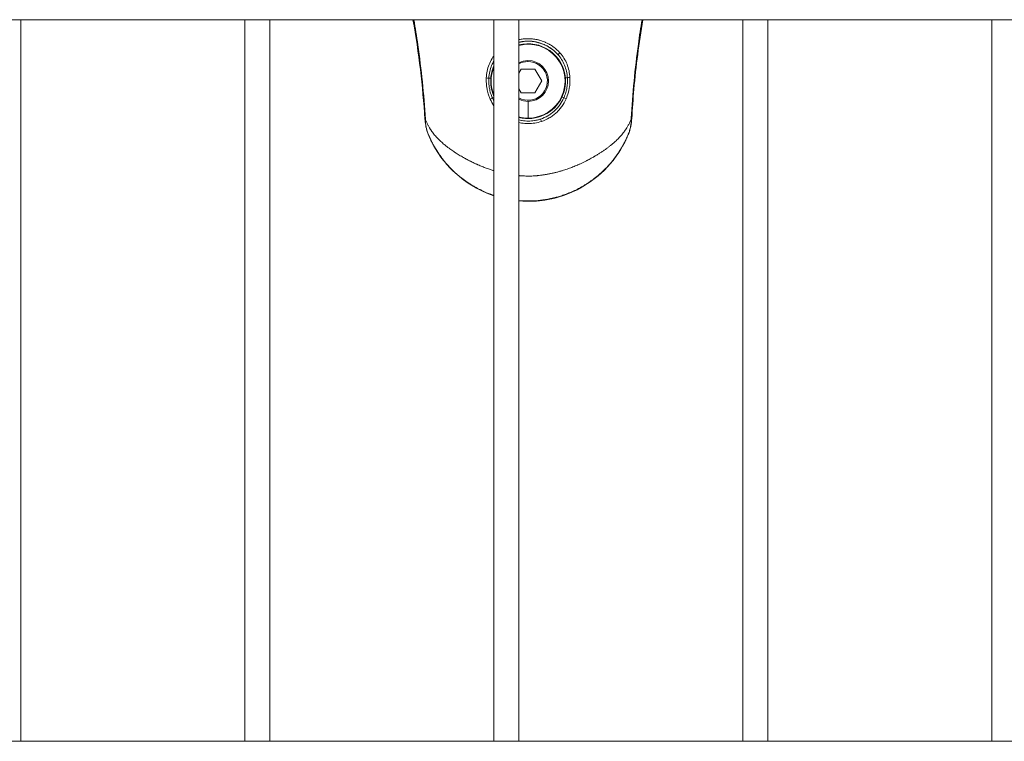
# Model space of a CAD drawing. Units: millimetres. Extents: x 21321 to 33346, y -152 to 11213.
# Drawn here: x 30349 to 30547, y 2219 to 2364 of the extents above; entities that cross this region are included whole.
import ezdxf

# ---------------------------------------------------------------- set-up
doc = ezdxf.new("R2010")
doc.units = ezdxf.units.MM

msp = doc.modelspace()

# ---------------------------------------------------------------- linework, layer by layer
at = {"color": 0, "linetype": 'Continuous', "lineweight": 0}
for p, q in [((30697.5, 2364.08), (30207.5, 2364.08)), ((30207.5, 2364.08), (30697.5, 2364.08)), ((30349.5, 2364.08), (30349.5, 2219.08)), ((30349.5, 2219.08), (30349.5, 2364.08)), ((30394.5, 2219.08), (30394.5, 2364.08)), ((30399.5, 2364.08), (30399.5, 2219.08)), ((30399.5, 2219.08), (30399.5, 2364.08)), ((30444.5, 2219.08), (30444.5, 2364.08)), ((30449.5, 2364.08), (30449.5, 2219.08)), ((30449.5, 2219.08), (30449.5, 2364.08)), ((30494.5, 2219.08), (30494.5, 2364.08)), ((30499.5, 2364.08), (30499.5, 2219.08)), ((30499.5, 2219.08), (30499.5, 2364.08)), ((30544.5, 2219.08), (30544.5, 2364.08)), ((30449.5, 2353.33), (30449.97, 2354.15)), ((30449.5, 2353.28), (30449.98, 2354.11)), ((30449.97, 2354.15), (30452.72, 2354.16)), ((30449.97, 2354.15), (30449.98, 2354.11)), ((30449.98, 2354.11), (30452.73, 2354.12)), ((30452.72, 2354.16), (30454.1, 2351.78)), ((30452.72, 2354.16), (30452.73, 2354.12)), ((30452.73, 2354.12), (30454.1, 2351.77)), ((30454.1, 2351.78), (30452.74, 2349.4)), ((30449.99, 2349.39), (30449.5, 2350.22)), ((30452.74, 2349.4), (30449.99, 2349.39)), ((30207.5, 2219.08), (30697.5, 2219.08))]:
    msp.add_line(p, q, dxfattribs=at)
at = {"color": 0, "linetype": 'Continuous', "lineweight": 0, "extrusion": (0, 0, -1)}
for centre, major_axis, ratio, start_param, end_param in [((30451.36, 2351.73), (7.84, 1.69), 0.999945, -1.592985, -0.523151), ((30451.36, 2351.73), (7.26, 1.56), 0.999945, -1.612027, 1.778868), ((30451.35, 2351.77), (3.8, 0.82), 0.999945, -1.362724, 2.278419), ((30451.35, 2351.77), (3.8, 0.82), 0.999945, -1.854618, -1.362724), ((30451.34, 2355.66), (-0.002, 0.5), 0.002176, -1.560491, -1.121647), ((30451.36, 2351.73), (-7.26, -1.56), 0.999945, -0.181986, 0.605787), ((30443.06, 2352.39), (-0.5, 0.021), 0.040616, -2.50624, -1.358879), ((30443.87, 2352.33), (-0.498, 0.04), 0.010087, -1.573826, -0.634782), ((30459.65, 2352.46), (-0.499, -0.025), 0.040587, -1.778344, -0.630998), ((30458.17, 2348.54), (-0.453, 0.212), 0.00838, -2.524716, -1.577176), ((30432.14, 2344.19), (-1.5, -0.09), 0.010415, 0, 0.35259), ((30451.36, 2351.73), (-7.26, -1.56), 0.999945, -1.362724, -1.105765), ((30451.36, 2351.73), (-7.84, -1.69), 0.999945, -1.673501, -1.124807), ((30470.69, 2344.33), (1.5, -0.08), 0.010159, -0.357078, 0)]:
    msp.add_ellipse(centre, major_axis=major_axis, ratio=ratio, start_param=start_param, end_param=end_param, dxfattribs=at)
at = {"color": 0, "linetype": 'Continuous', "lineweight": 0}
for centre, major_axis, ratio, start_param, end_param in [((30451.36, 2351.73), (7.35, 1.58), 0.999945, -0.123628, 1.609014), ((30457.68, 2357.44), (-0.373, -0.333), 0.116557, 0.040443, 1.645745), ((30451.35, 2351.77), (-4.01, -0.86), 0.999945, -1.778868, -1.314737), ((30451.35, 2351.77), (4.01, 0.86), 0.999945, -1.778868, 1.362724), ((30451.36, 2351.73), (-7.35, -1.58), 0.999945, -0.632939, -0.291726), ((30458.85, 2352.4), (0.498, 0.044), 0.010452, -1.569497, -0.630436), ((30443.85, 2348.14), (-0.459, -0.199), 0.060102, -2.519429, -1.383364), ((30444.58, 2348.49), (0.451, 0.215), 0.010247, -2.520687, -1.744117), ((30451.36, 2351.73), (7.35, 1.58), 0.999945, -2.032815, -0.650678), ((30451.35, 2351.77), (4.01, 0.86), 0.999945, -2.250656, -1.778868), ((30451.37, 2350.13), (0.02, -5.93), 0.002176, -1.142258, -0.179891), ((30458.9, 2348.19), (-0.46, 0.196), 0.05852, -1.754035, -0.618069), ((30454, 2343.63), (-0.156, 0.475), 0.077393, -1.602972, -0.024503), ((30451.4, 2349.3), (-21.23, -4.57), 0.999945, 0.187417, 1.035813), ((30451.4, 2349.3), (21.23, 4.57), 0.999945, -1.870068, -0.602512)]:
    msp.add_ellipse(centre, major_axis=major_axis, ratio=ratio, start_param=start_param, end_param=end_param, dxfattribs=at)
for points, knots in [([(30430.64, 2344.09), (30430.43, 2347.42), (30430.12, 2350.74), (30429.32, 2357.41), (30428.82, 2360.75), (30428.24, 2364.08)], [0, 0, 0, 0, 10.004085, 10.004085, 20.140858, 20.140858, 20.140858, 20.140858]), ([(30428.41, 2364.08), (30428.7, 2362.39), (30428.97, 2360.7), (30429.93, 2354.06), (30430.44, 2349.09), (30430.73, 2344.1)], [0.00984768, 0.00984768, 0.00984768, 0.00984768, 0.01499466, 0.01499466, 0.02998933, 0.02998933, 0.02998933, 0.02998933]), ([(30472.09, 2344.26), (30472.35, 2349.25), (30472.83, 2354.22), (30473.73, 2360.81), (30473.97, 2362.45), (30474.24, 2364.08)], [0.00177537, 0.00177537, 0.00177537, 0.00177537, 0.01675014, 0.01675014, 0.0217136, 0.0217136, 0.0217136, 0.0217136]), ([(30474.41, 2364.08), (30474.41, 2364.08), (30474.41, 2364.07), (30473.64, 2359.44), (30473.03, 2354.78), (30472.44, 2348.16), (30472.3, 2346.2), (30472.19, 2344.25)], [9.985664, 9.985664, 9.985664, 9.985664, 10.001824, 10.001824, 24.07803, 24.07803, 29.950144, 29.950144, 29.950144, 29.950144]), ([(30449.5, 2360.06), (30449.51, 2360.06), (30449.52, 2360.06), (30449.53, 2360.07), (30449.67, 2360.1), (30449.82, 2360.12), (30449.96, 2360.15), (30450.11, 2360.17), (30450.26, 2360.19), (30450.4, 2360.21), (30450.41, 2360.21), (30450.42, 2360.21), (30450.42, 2360.21), (30450.62, 2360.23), (30450.83, 2360.25), (30451.03, 2360.25), (30451.13, 2360.26), (30451.22, 2360.26), (30451.32, 2360.26), (30451.52, 2360.26), (30451.73, 2360.25), (30451.93, 2360.24), (30452.03, 2360.24), (30452.13, 2360.23), (30452.23, 2360.22), (30452.23, 2360.22), (30452.24, 2360.22), (30452.25, 2360.22), (30452.4, 2360.2), (30452.55, 2360.18), (30452.7, 2360.16), (30452.84, 2360.13), (30452.98, 2360.11), (30453.12, 2360.08), (30453.13, 2360.08), (30453.14, 2360.08), (30453.15, 2360.07), (30453.26, 2360.05), (30453.36, 2360.03), (30453.47, 2360), (30453.53, 2359.99), (30453.6, 2359.97), (30453.66, 2359.95), (30453.83, 2359.9), (30454, 2359.85), (30454.17, 2359.79), (30454.34, 2359.73), (30454.5, 2359.67), (30454.67, 2359.6), (30454.73, 2359.58), (30454.78, 2359.55), (30454.84, 2359.53), (30454.85, 2359.52), (30454.85, 2359.52), (30454.86, 2359.52), (30455.07, 2359.42), (30455.28, 2359.32), (30455.48, 2359.21), (30455.54, 2359.18), (30455.6, 2359.15), (30455.65, 2359.12), (30455.66, 2359.11), (30455.66, 2359.11), (30455.66, 2359.11), (30455.92, 2358.96), (30456.17, 2358.8), (30456.41, 2358.63), (30456.47, 2358.58), (30456.53, 2358.54), (30456.59, 2358.49), (30456.86, 2358.28), (30457.12, 2358.05), (30457.37, 2357.81), (30457.42, 2357.77), (30457.46, 2357.72), (30457.51, 2357.68), (30457.59, 2357.59), (30457.67, 2357.51), (30457.75, 2357.43)], [0.005402411, 0.005402411, 0.005402411, 0.005402411, 0.00542684, 0.00542684, 0.00542684, 0.005869282, 0.005869282, 0.005869282, 0.006311724, 0.006311724, 0.006311724, 0.006331313, 0.006331313, 0.006331313, 0.006935327, 0.006935327, 0.006935327, 0.007235118, 0.007235118, 0.007235118, 0.00783915, 0.00783915, 0.00783915, 0.00814026, 0.00814026, 0.00814026, 0.008160736, 0.008160736, 0.008160736, 0.008619193, 0.008619193, 0.008619193, 0.009044733, 0.009044733, 0.009044733, 0.009072342, 0.009072342, 0.009072342, 0.009396647, 0.009396647, 0.009396647, 0.009597425, 0.009597425, 0.009597425, 0.010126996, 0.010126996, 0.010126996, 0.010663153, 0.010663153, 0.010663153, 0.01085368, 0.01085368, 0.01085368, 0.010871906, 0.010871906, 0.010871906, 0.011565477, 0.011565477, 0.011565477, 0.011758153, 0.011758153, 0.011758153, 0.011770621, 0.011770621, 0.011770621, 0.012662626, 0.012662626, 0.012662626, 0.012893275, 0.012893275, 0.012893275, 0.013936153, 0.013936153, 0.013936153, 0.014128969, 0.014128969, 0.014128969, 0.014471573, 0.014471573, 0.014471573, 0.014471573]), ([(30457.31, 2357.11), (30456.99, 2357.47), (30456.64, 2357.79), (30456.27, 2358.08), (30456.21, 2358.13), (30456.14, 2358.18), (30456.06, 2358.24), (30455.84, 2358.4), (30455.61, 2358.55), (30455.36, 2358.7), (30455.12, 2358.84), (30454.87, 2358.97), (30454.61, 2359.08), (30454.09, 2359.31), (30453.56, 2359.49), (30453.01, 2359.61), (30452.73, 2359.67), (30452.45, 2359.71), (30452.17, 2359.74), (30451.89, 2359.77), (30451.61, 2359.78), (30451.33, 2359.78), (30451.05, 2359.78), (30450.77, 2359.76), (30450.49, 2359.73), (30450.21, 2359.7), (30449.93, 2359.65), (30449.65, 2359.59), (30449.6, 2359.58), (30449.55, 2359.57), (30449.5, 2359.56)], [0, 0, 0, 0, 0.001420865, 0.001420865, 0.001420865, 0.001685212, 0.001685212, 0.001685212, 0.002527778, 0.002527778, 0.002527778, 0.003370334, 0.003370334, 0.003370334, 0.00505531, 0.00505531, 0.00505531, 0.005897656, 0.005897656, 0.005897656, 0.006739995, 0.006739995, 0.006739995, 0.007582302, 0.007582302, 0.007582302, 0.008424592, 0.008424592, 0.008424592, 0.008576207, 0.008576207, 0.008576207, 0.008576207]), ([(30457.75, 2357.43), (30458.05, 2357.09), (30458.33, 2356.72), (30458.81, 2355.95), (30459.02, 2355.54), (30459.35, 2354.69), (30459.48, 2354.26), (30459.67, 2353.37), (30459.73, 2352.91), (30459.76, 2352.45)], [0, 0, 0, 0, 0.00137378, 0.00137378, 0.002747561, 0.002747561, 0.004121341, 0.004121341, 0.005495122, 0.005495122, 0.005495122, 0.005495122]), ([(30442.96, 2352.38), (30442.98, 2352.84), (30443.03, 2353.29), (30443.22, 2354.19), (30443.35, 2354.63), (30443.68, 2355.48), (30443.88, 2355.88), (30444.23, 2356.47), (30444.36, 2356.66), (30444.5, 2356.85)], [0, 0, 0, 0, 0.00137554, 0.00137554, 0.00275108, 0.00275108, 0.004126619, 0.004126619, 0.004824319, 0.004824319, 0.004824319, 0.004824319]), ([(30444.5, 2355.85), (30444.32, 2355.54), (30444.16, 2355.21), (30443.87, 2354.48), (30443.74, 2354.06), (30443.55, 2353.22), (30443.49, 2352.79), (30443.47, 2352.36)], [0.001496148, 0.001496148, 0.001496148, 0.001496148, 0.002599311, 0.002599311, 0.003898966, 0.003898966, 0.005198621, 0.005198621, 0.005198621, 0.005198621]), ([(30459.25, 2352.43), (30459.22, 2352.86), (30459.16, 2353.29), (30458.97, 2354.13), (30458.84, 2354.54), (30458.51, 2355.33), (30458.31, 2355.72), (30457.86, 2356.44), (30457.6, 2356.79), (30457.31, 2357.11)], [0, 0, 0, 0, 0.001298637, 0.001298637, 0.002597274, 0.002597274, 0.003895911, 0.003895911, 0.005194548, 0.005194548, 0.005194548, 0.005194548]), ([(30443.75, 2348.13), (30443.65, 2348.35), (30443.57, 2348.57), (30443.44, 2348.91), (30443.41, 2349.03), (30443.31, 2349.34), (30443.26, 2349.53), (30443.17, 2349.88), (30443.14, 2350.05), (30443.07, 2350.43), (30443.03, 2350.66), (30442.98, 2351.12), (30442.96, 2351.35), (30442.95, 2351.81), (30442.95, 2352.04), (30442.96, 2352.31), (30442.96, 2352.34), (30442.96, 2352.38)], [0, 0, 0, 0, 0.000710835, 0.000710835, 0.001088517, 0.001088517, 0.001684983, 0.001684983, 0.002177033, 0.002177033, 0.00286632, 0.00286632, 0.003555599, 0.003555599, 0.00425098, 0.00425098, 0.004354067, 0.004354067, 0.004354067, 0.004354067]), ([(30443.47, 2352.36), (30443.46, 2352.22), (30443.45, 2352.07), (30443.45, 2351.92), (30443.45, 2351.78), (30443.45, 2351.63), (30443.46, 2351.49), (30443.46, 2351.43), (30443.46, 2351.38), (30443.47, 2351.32), (30443.47, 2351.23), (30443.48, 2351.14), (30443.49, 2351.05), (30443.5, 2350.91), (30443.52, 2350.77), (30443.54, 2350.63), (30443.55, 2350.52), (30443.57, 2350.4), (30443.59, 2350.29), (30443.62, 2350.12), (30443.66, 2349.95), (30443.7, 2349.78), (30443.74, 2349.62), (30443.79, 2349.46), (30443.83, 2349.3), (30443.88, 2349.15), (30443.94, 2348.99), (30444, 2348.84), (30444.05, 2348.68), (30444.12, 2348.53), (30444.19, 2348.38), (30444.19, 2348.36), (30444.2, 2348.34), (30444.21, 2348.32)], [0, 0, 0, 0, 0.00043928, 0.00043928, 0.00043928, 0.000874902, 0.000874902, 0.000874902, 0.00104022, 0.00104022, 0.00104022, 0.001309212, 0.001309212, 0.001309212, 0.001742686, 0.001742686, 0.001742686, 0.002083224, 0.002083224, 0.002083224, 0.002616185, 0.002616185, 0.002616185, 0.003119688, 0.003119688, 0.003119688, 0.003622404, 0.003622404, 0.003622404, 0.004121773, 0.004121773, 0.004121773, 0.004185895, 0.004185895, 0.004185895, 0.004185895]), ([(30443.87, 2352.33), (30443.84, 2352), (30443.84, 2351.67), (30443.85, 2351.34), (30443.87, 2351.01), (30443.91, 2350.68), (30443.97, 2350.36), (30444.02, 2350.07), (30444.09, 2349.78), (30444.18, 2349.49), (30444.19, 2349.46), (30444.2, 2349.44), (30444.21, 2349.41), (30444.29, 2349.15), (30444.39, 2348.9), (30444.5, 2348.66)], [0, 0, 0, 0, 0.000988875, 0.000988875, 0.000988875, 0.001982476, 0.001982476, 0.001982476, 0.002888656, 0.002888656, 0.002888656, 0.002976269, 0.002976269, 0.002976269, 0.003786004, 0.003786004, 0.003786004, 0.003786004]), ([(30458.17, 2348.53), (30458.31, 2348.84), (30458.43, 2349.15), (30458.53, 2349.46), (30458.63, 2349.77), (30458.71, 2350.09), (30458.77, 2350.41), (30458.82, 2350.73), (30458.86, 2351.04), (30458.87, 2351.37), (30458.87, 2351.38), (30458.87, 2351.39), (30458.87, 2351.4), (30458.89, 2351.73), (30458.88, 2352.06), (30458.85, 2352.39)], [0, 0, 0, 0, 0.000996609, 0.000996609, 0.000996609, 0.001993217, 0.001993217, 0.001993217, 0.002958233, 0.002958233, 0.002958233, 0.002989826, 0.002989826, 0.002989826, 0.003986435, 0.003986435, 0.003986435, 0.003986435]), ([(30458.53, 2348.36), (30458.61, 2348.54), (30458.68, 2348.71), (30458.82, 2349.07), (30458.87, 2349.25), (30458.98, 2349.62), (30459.03, 2349.8), (30459.1, 2350.11), (30459.12, 2350.23), (30459.14, 2350.35), (30459.14, 2350.35), (30459.16, 2350.47), (30459.18, 2350.58), (30459.2, 2350.75), (30459.21, 2350.81), (30459.23, 2350.99), (30459.24, 2351.1), (30459.25, 2351.28), (30459.26, 2351.33), (30459.27, 2351.54), (30459.27, 2351.69), (30459.27, 2351.98), (30459.27, 2352.13), (30459.26, 2352.32), (30459.26, 2352.38), (30459.25, 2352.43)], [0, 0, 0, 0, 0.000569226, 0.000569226, 0.001141082, 0.001141082, 0.001716654, 0.001716654, 0.002087406, 0.002087406, 0.002095234, 0.002095234, 0.00244538, 0.00244538, 0.002619043, 0.002619043, 0.002978096, 0.002978096, 0.003142851, 0.003142851, 0.003601301, 0.003601301, 0.004031744, 0.004031744, 0.004190469, 0.004190469, 0.004190469, 0.004190469]), ([(30459.76, 2352.45), (30459.77, 2352.26), (30459.77, 2352.08), (30459.77, 2351.72), (30459.77, 2351.53), (30459.74, 2351.18), (30459.73, 2351.01), (30459.69, 2350.67), (30459.67, 2350.51), (30459.63, 2350.31), (30459.63, 2350.29), (30459.62, 2350.27), (30459.62, 2350.27), (30459.62, 2350.27), (30459.53, 2349.75), (30459.4, 2349.24), (30459.15, 2348.56), (30459.08, 2348.37), (30459, 2348.18)], [0, 0, 0, 0, 0.000546276, 0.000546276, 0.001092552, 0.001092552, 0.001603204, 0.001603204, 0.002112028, 0.002112028, 0.00218379, 0.00218379, 0.002185104, 0.002185104, 0.002185104, 0.003756997, 0.003756997, 0.004370208, 0.004370208, 0.004370208, 0.004370208]), ([(30453.84, 2344.11), (30454.36, 2344.28), (30454.86, 2344.5), (30455.56, 2344.91), (30455.79, 2345.06), (30456.23, 2345.38), (30456.44, 2345.55), (30456.84, 2345.92), (30457.03, 2346.11), (30457.39, 2346.51), (30457.56, 2346.72), (30458.04, 2347.39), (30458.31, 2347.87), (30458.53, 2348.36)], [0, 0, 0, 0, 0.001627994, 0.001627994, 0.002441991, 0.002441991, 0.003255989, 0.003255989, 0.004069986, 0.004069986, 0.004883983, 0.004883983, 0.006511977, 0.006511977, 0.006511977, 0.006511977]), ([(30459, 2348.18), (30458.77, 2347.64), (30458.48, 2347.14), (30457.98, 2346.43), (30457.8, 2346.2), (30457.42, 2345.77), (30457.22, 2345.56), (30456.8, 2345.17), (30456.58, 2344.99), (30456.11, 2344.65), (30455.87, 2344.48), (30455.12, 2344.05), (30454.59, 2343.81), (30454.04, 2343.63)], [0, 0, 0, 0, 0.001740412, 0.001740412, 0.002610618, 0.002610618, 0.003480825, 0.003480825, 0.004351031, 0.004351031, 0.005221237, 0.005221237, 0.006961649, 0.006961649, 0.006961649, 0.006961649]), ([(30431.35, 2340.95), (30431.01, 2341.77), (30430.79, 2342.65), (30430.67, 2343.72), (30430.65, 2343.91), (30430.64, 2344.09)], [0.060082, 0.060082, 0.060082, 0.060082, 2.73377, 2.73377, 3.289263, 3.289263, 3.289263, 3.289263]), ([(30430.73, 2344.1), (30430.77, 2344.01), (30430.8, 2343.92), (30430.88, 2343.73), (30430.91, 2343.64), (30430.99, 2343.46), (30431.03, 2343.37), (30431.08, 2343.27), (30431.09, 2343.25), (30431.14, 2343.14), (30431.18, 2343.05), (30431.24, 2342.93), (30431.26, 2342.9), (30431.32, 2342.79), (30431.36, 2342.7), (30431.46, 2342.52), (30431.52, 2342.43), (30431.59, 2342.3), (30431.62, 2342.26), (30431.72, 2342.1), (30431.79, 2341.99), (30431.88, 2341.86), (30431.89, 2341.84), (30431.98, 2341.7), (30432.07, 2341.58), (30432.25, 2341.34), (30432.34, 2341.22), (30432.54, 2340.97), (30432.64, 2340.84), (30432.86, 2340.59), (30432.98, 2340.46), (30433.11, 2340.31), (30433.13, 2340.3), (30433.25, 2340.17), (30433.36, 2340.06), (30433.48, 2339.94), (30433.49, 2339.93), (30433.62, 2339.81), (30433.74, 2339.69), (30433.95, 2339.49), (30434.05, 2339.4), (30434.27, 2339.22), (30434.38, 2339.12), (30434.64, 2338.9), (30434.78, 2338.79), (30435.06, 2338.57), (30435.2, 2338.46), (30435.44, 2338.28), (30435.54, 2338.21), (30435.76, 2338.05), (30435.89, 2337.96), (30436.16, 2337.77), (30436.3, 2337.67), (30436.54, 2337.51), (30436.63, 2337.46), (30436.77, 2337.36), (30436.83, 2337.33), (30437.16, 2337.11), (30437.45, 2336.93), (30437.89, 2336.67), (30438.03, 2336.59), (30438.2, 2336.49), (30438.21, 2336.48), (30438.46, 2336.34), (30438.7, 2336.2), (30439.18, 2335.95), (30439.42, 2335.82), (30439.69, 2335.69), (30439.71, 2335.68), (30439.99, 2335.53), (30440.25, 2335.4), (30440.7, 2335.19), (30440.88, 2335.11), (30441.1, 2335.01), (30441.15, 2334.99), (30441.24, 2334.95), (30441.29, 2334.93), (30441.6, 2334.79), (30441.86, 2334.68), (30442.41, 2334.46), (30442.68, 2334.35), (30443.24, 2334.15), (30443.52, 2334.05), (30444.02, 2333.88), (30444.23, 2333.82), (30444.46, 2333.75), (30444.48, 2333.74), (30444.5, 2333.73)], [0, 0, 0, 0, 0.0003823, 0.0003823, 0.00077138, 0.00077138, 0.0011706, 0.0011706, 0.00125918, 0.00125918, 0.00167736, 0.00167736, 0.00181363, 0.00181363, 0.00224811, 0.00224811, 0.00270641, 0.00270641, 0.0029232, 0.0029232, 0.00352679, 0.00352679, 0.00362726, 0.00362726, 0.00428306, 0.00428306, 0.00497588, 0.00497588, 0.00569359, 0.00569359, 0.00644957, 0.00644957, 0.00653811, 0.00653811, 0.00719163, 0.00719163, 0.00725452, 0.00725452, 0.00793391, 0.00793391, 0.00846215, 0.00846215, 0.00906815, 0.00906815, 0.00976159, 0.00976159, 0.01044428, 0.01044428, 0.01088178, 0.01088178, 0.01145086, 0.01145086, 0.01208039, 0.01208039, 0.0124589, 0.0124589, 0.01269541, 0.01269541, 0.01386385, 0.01386385, 0.01444982, 0.01444982, 0.01450904, 0.01450904, 0.01543043, 0.01543043, 0.01632267, 0.01632267, 0.01639354, 0.01639354, 0.01734819, 0.01734819, 0.01797394, 0.01797394, 0.01813631, 0.01813631, 0.01829185, 0.01829185, 0.0192093, 0.0192093, 0.02013477, 0.02013477, 0.02107543, 0.02107543, 0.02176357, 0.02176357, 0.02182487, 0.02182487, 0.02182487, 0.02182487]), ([(30430.73, 2344.1), (30430.74, 2343.56), (30430.79, 2343.02), (30430.89, 2342.5), (30430.89, 2342.49), (30430.89, 2342.47), (30430.89, 2342.46), (30431, 2341.93), (30431.16, 2341.4), (30431.37, 2340.89)], [0, 0, 0, 0, 0.001642094, 0.001642094, 0.001642094, 0.001677621, 0.001677621, 0.001677621, 0.003355241, 0.003355241, 0.003355241, 0.003355241]), ([(30449.5, 2332.75), (30449.55, 2332.74), (30449.6, 2332.74), (30449.66, 2332.73), (30449.67, 2332.73), (30449.89, 2332.71), (30450.1, 2332.7), (30450.51, 2332.68), (30450.72, 2332.67), (30451.09, 2332.66), (30451.25, 2332.66), (30451.44, 2332.66), (30451.46, 2332.66), (30451.68, 2332.66), (30451.89, 2332.66), (30452.28, 2332.68), (30452.47, 2332.69), (30452.83, 2332.71), (30453, 2332.73), (30453.21, 2332.74), (30453.24, 2332.75), (30453.48, 2332.77), (30453.68, 2332.79), (30453.92, 2332.82), (30453.97, 2332.83), (30454.23, 2332.86), (30454.45, 2332.89), (30454.73, 2332.94), (30454.79, 2332.95), (30454.91, 2332.97), (30454.98, 2332.98), (30455.26, 2333.03), (30455.48, 2333.07), (30455.91, 2333.15), (30456.11, 2333.2), (30456.39, 2333.26), (30456.45, 2333.27), (30456.6, 2333.31), (30456.69, 2333.33), (30457, 2333.4), (30457.21, 2333.46), (30457.65, 2333.58), (30457.87, 2333.64), (30458.12, 2333.72), (30458.16, 2333.73), (30458.29, 2333.77), (30458.39, 2333.8), (30458.81, 2333.93), (30459.13, 2334.04), (30459.76, 2334.26), (30460.07, 2334.38), (30460.68, 2334.62), (30460.98, 2334.75), (30461.34, 2334.91), (30461.41, 2334.93), (30461.56, 2335), (30461.64, 2335.04), (30461.91, 2335.16), (30462.09, 2335.25), (30462.46, 2335.42), (30462.64, 2335.51), (30462.9, 2335.64), (30462.99, 2335.69), (30463.13, 2335.76), (30463.19, 2335.79), (30463.5, 2335.95), (30463.75, 2336.09), (30464.21, 2336.34), (30464.42, 2336.46), (30464.64, 2336.59), (30464.66, 2336.6), (30464.89, 2336.73), (30465.09, 2336.85), (30465.49, 2337.1), (30465.68, 2337.22), (30465.94, 2337.39), (30466.02, 2337.43), (30466.27, 2337.6), (30466.45, 2337.72), (30466.8, 2337.96), (30466.97, 2338.08), (30467.18, 2338.24), (30467.22, 2338.26), (30467.32, 2338.34), (30467.39, 2338.39), (30467.61, 2338.56), (30467.77, 2338.68), (30467.97, 2338.85), (30468.03, 2338.89), (30468.18, 2339.01), (30468.28, 2339.1), (30468.47, 2339.26), (30468.57, 2339.34), (30468.78, 2339.53), (30468.9, 2339.64), (30469.14, 2339.86), (30469.25, 2339.97), (30469.46, 2340.18), (30469.56, 2340.28), (30469.66, 2340.39), (30469.67, 2340.4), (30469.8, 2340.53), (30469.91, 2340.66), (30470.13, 2340.91), (30470.24, 2341.03), (30470.43, 2341.28), (30470.53, 2341.4), (30470.71, 2341.65), (30470.8, 2341.77), (30470.9, 2341.92), (30470.92, 2341.95), (30471.01, 2342.09), (30471.09, 2342.21), (30471.17, 2342.34), (30471.18, 2342.35), (30471.24, 2342.45), (30471.29, 2342.53), (30471.39, 2342.7), (30471.43, 2342.79), (30471.51, 2342.92), (30471.54, 2342.98), (30471.61, 2343.12), (30471.65, 2343.21), (30471.71, 2343.32), (30471.72, 2343.35), (30471.78, 2343.47), (30471.82, 2343.56), (30471.9, 2343.75), (30471.94, 2343.85), (30472.02, 2344.05), (30472.06, 2344.15), (30472.09, 2344.26)], [0.02701993, 0.02701993, 0.02701993, 0.02701993, 0.02717378, 0.02717378, 0.02720446, 0.02720446, 0.02783448, 0.02783448, 0.02847125, 0.02847125, 0.0289507, 0.0289507, 0.02901809, 0.02901809, 0.02963175, 0.02963175, 0.03020807, 0.03020807, 0.03073103, 0.03073103, 0.03083172, 0.03083172, 0.03145351, 0.03145351, 0.03158867, 0.03158867, 0.03225711, 0.03225711, 0.03244554, 0.03244554, 0.03264535, 0.03264535, 0.03332475, 0.03332475, 0.03397811, 0.03397811, 0.03417604, 0.03417604, 0.03445898, 0.03445898, 0.03512848, 0.03512848, 0.03584063, 0.03584063, 0.03594942, 0.03594942, 0.03627261, 0.03627261, 0.03731628, 0.03731628, 0.03835321, 0.03835321, 0.03938172, 0.03938172, 0.03960847, 0.03960847, 0.03989987, 0.03989987, 0.04054956, 0.04054956, 0.04119198, 0.04119198, 0.04150306, 0.04150306, 0.0417135, 0.0417135, 0.04264209, 0.04264209, 0.0434497, 0.0434497, 0.04352713, 0.04352713, 0.04433694, 0.04433694, 0.04513062, 0.04513062, 0.04544588, 0.04544588, 0.04621306, 0.04621306, 0.04698008, 0.04698008, 0.04715439, 0.04715439, 0.04746092, 0.04746092, 0.04820618, 0.04820618, 0.04846539, 0.04846539, 0.04896802, 0.04896802, 0.04946431, 0.04946431, 0.05012858, 0.05012858, 0.05078166, 0.05078166, 0.05138632, 0.05138632, 0.05143045, 0.05143045, 0.05217507, 0.05217507, 0.05289147, 0.05289147, 0.05358587, 0.05358587, 0.05425297, 0.05425297, 0.05440892, 0.05440892, 0.05502259, 0.05502259, 0.0550908, 0.0550908, 0.05553657, 0.05553657, 0.05595531, 0.05595531, 0.05622255, 0.05622255, 0.05663642, 0.05663642, 0.05676819, 0.05676819, 0.05718818, 0.05718818, 0.05761218, 0.05761218, 0.05803617, 0.05803617, 0.05803617, 0.05803617]), ([(30449.5, 2343.93), (30449.68, 2343.89), (30449.85, 2343.86), (30450.03, 2343.83), (30450.06, 2343.82), (30450.1, 2343.81), (30450.14, 2343.81), (30450.55, 2343.74), (30450.97, 2343.71), (30451.39, 2343.71), (30451.81, 2343.71), (30452.22, 2343.75), (30452.63, 2343.82), (30453, 2343.87), (30453.36, 2343.96), (30453.71, 2344.07), (30453.76, 2344.08), (30453.8, 2344.1), (30453.84, 2344.11)], [0.000589659, 0.000589659, 0.000589659, 0.000589659, 0.001124869, 0.001124869, 0.001124869, 0.001246147, 0.001246147, 0.001246147, 0.002492012, 0.002492012, 0.002492012, 0.003737948, 0.003737948, 0.003737948, 0.004849076, 0.004849076, 0.004849076, 0.004984149, 0.004984149, 0.004984149, 0.004984149]), ([(30454.04, 2343.63), (30453.61, 2343.49), (30453.17, 2343.39), (30452.29, 2343.25), (30451.84, 2343.21), (30450.94, 2343.21), (30450.49, 2343.24), (30449.86, 2343.34), (30449.68, 2343.37), (30449.5, 2343.41)], [0, 0, 0, 0, 0.001341941, 0.001341941, 0.002683881, 0.002683881, 0.004025822, 0.004025822, 0.004579572, 0.004579572, 0.004579572, 0.004579572]), ([(30472.09, 2344.26), (30472.1, 2343.71), (30472.05, 2343.16), (30471.9, 2342.35), (30471.83, 2342.09), (30471.68, 2341.56), (30471.59, 2341.3), (30471.48, 2341.04)], [0.000000033, 0.000000033, 0.000000033, 0.000000033, 0.001656313, 0.001656313, 0.002484469, 0.002484469, 0.003312625, 0.003312625, 0.003312625, 0.003312625]), ([(30444.5, 2328.77), (30444.28, 2328.85), (30444.06, 2328.92), (30443.3, 2329.2), (30442.76, 2329.43), (30442.05, 2329.75), (30441.88, 2329.84), (30441.35, 2330.1), (30441.01, 2330.28), (30440.59, 2330.52), (30440.52, 2330.56), (30440.37, 2330.64), (30440.31, 2330.68), (30440.04, 2330.84), (30439.84, 2330.97), (30439.38, 2331.26), (30439.12, 2331.43), (30438.87, 2331.61), (30438.87, 2331.61), (30438.5, 2331.87), (30438.14, 2332.14), (30437.67, 2332.51), (30437.56, 2332.61), (30437.12, 2332.97), (30436.81, 2333.25), (30436.47, 2333.57), (30436.43, 2333.6), (30436.3, 2333.72), (30436.22, 2333.8), (30435.93, 2334.09), (30435.73, 2334.29), (30435.45, 2334.59), (30435.37, 2334.68), (30435.18, 2334.89), (30435.07, 2335.01), (30434.73, 2335.4), (30434.51, 2335.66), (30434.18, 2336.09), (30434.06, 2336.25), (30433.76, 2336.64), (30433.59, 2336.89), (30433.3, 2337.31), (30433.17, 2337.5), (30432.92, 2337.9), (30432.78, 2338.13), (30432.51, 2338.58), (30432.38, 2338.82), (30432.11, 2339.32), (30431.98, 2339.57), (30431.78, 2339.99), (30431.7, 2340.15), (30431.54, 2340.5), (30431.46, 2340.69), (30431.37, 2340.89)], [0.03400762, 0.03400762, 0.03400762, 0.03400762, 0.03470731, 0.03470731, 0.03647692, 0.03647692, 0.03707422, 0.03707422, 0.03825903, 0.03825903, 0.03853761, 0.03853761, 0.03875941, 0.03875941, 0.0394896, 0.0394896, 0.04043759, 0.04043759, 0.0404446, 0.0404446, 0.04184015, 0.04184015, 0.04232111, 0.04232111, 0.04364057, 0.04364057, 0.04381499, 0.04381499, 0.04418628, 0.04418628, 0.04511146, 0.04511146, 0.04550018, 0.04550018, 0.0460305, 0.0460305, 0.04718537, 0.04718537, 0.04784871, 0.04784871, 0.0488714, 0.0488714, 0.0496407, 0.0496407, 0.05055575, 0.05055575, 0.05152485, 0.05152485, 0.05255003, 0.05255003, 0.05317189, 0.05317189, 0.05392614, 0.05392614, 0.05392614, 0.05392614]), ([(30444.5, 2328.71), (30443.84, 2328.93), (30443.19, 2329.18), (30440.44, 2330.41), (30438.48, 2331.69), (30435.05, 2334.81), (30433.59, 2336.65), (30432.06, 2339.38), (30431.7, 2340.11), (30431.39, 2340.86)], [1.8977096, 1.8977096, 1.8977096, 1.8977096, 1.9939252, 1.9939252, 2.313926, 2.313926, 2.6339252, 2.6339252, 2.7462084, 2.7462084, 2.7462084, 2.7462084]), ([(30471.48, 2341.04), (30471.4, 2340.84), (30471.31, 2340.64), (30471.11, 2340.19), (30470.99, 2339.93), (30470.74, 2339.43), (30470.61, 2339.2), (30470.4, 2338.8), (30470.31, 2338.64), (30470.08, 2338.25), (30469.94, 2338.02), (30469.64, 2337.55), (30469.48, 2337.3), (30469.18, 2336.87), (30469.05, 2336.69), (30468.8, 2336.35), (30468.68, 2336.2), (30468.52, 2335.98), (30468.47, 2335.92), (30468.28, 2335.69), (30468.15, 2335.52), (30467.97, 2335.31), (30467.92, 2335.26), (30467.78, 2335.1), (30467.68, 2334.98), (30467.3, 2334.56), (30467.01, 2334.26), (30466.64, 2333.89), (30466.56, 2333.82), (30466.18, 2333.45), (30465.86, 2333.16), (30465.5, 2332.85), (30465.46, 2332.81), (30465.09, 2332.5), (30464.75, 2332.23), (30464.27, 2331.87), (30464.14, 2331.78), (30464, 2331.68), (30463.99, 2331.68), (30463.76, 2331.51), (30463.54, 2331.36), (30463.28, 2331.19), (30463.25, 2331.17), (30463.02, 2331.03), (30462.83, 2330.91), (30462.56, 2330.75), (30462.49, 2330.7), (30462.02, 2330.42), (30461.61, 2330.2), (30460.84, 2329.81), (30460.48, 2329.65), (30459.76, 2329.33), (30459.39, 2329.18), (30458.72, 2328.93), (30458.41, 2328.82), (30457.8, 2328.62), (30457.49, 2328.53), (30456.95, 2328.38), (30456.71, 2328.32), (30456.08, 2328.17), (30455.69, 2328.09), (30455.14, 2327.99), (30454.98, 2327.96), (30454.67, 2327.91), (30454.51, 2327.88), (30454.03, 2327.82), (30453.71, 2327.78), (30452.75, 2327.69), (30452.1, 2327.66), (30451.45, 2327.66), (30451.45, 2327.66), (30450.79, 2327.66), (30450.14, 2327.68), (30449.5, 2327.74)], [0, 0, 0, 0, 0.00076322, 0.00076322, 0.00177034, 0.00177034, 0.00272758, 0.00272758, 0.00337038, 0.00337038, 0.00430622, 0.00430622, 0.00532689, 0.00532689, 0.00610246, 0.00610246, 0.00674077, 0.00674077, 0.00700972, 0.00700972, 0.00771161, 0.00771161, 0.00792345, 0.00792345, 0.00842596, 0.00842596, 0.00976765, 0.00976765, 0.01011115, 0.01011115, 0.01147235, 0.01147235, 0.01163288, 0.01163288, 0.01299807, 0.01299807, 0.01348153, 0.01348153, 0.01351749, 0.01351749, 0.01435318, 0.01435318, 0.01446609, 0.01446609, 0.01516673, 0.01516673, 0.01541762, 0.01541762, 0.01685192, 0.01685192, 0.01805033, 0.01805033, 0.01924874, 0.01924874, 0.0202223, 0.0202223, 0.0211756, 0.0211756, 0.02190749, 0.02190749, 0.02310697, 0.02310697, 0.02359268, 0.02359268, 0.02407357, 0.02407357, 0.0250408, 0.0250408, 0.02696307, 0.02696307, 0.02697717, 0.02697717, 0.0289044, 0.0289044, 0.0289044, 0.0289044]), ([(30471.48, 2341.04), (30470.6, 2338.9), (30469.37, 2336.9), (30466.35, 2333.39), (30464.56, 2331.87), (30460.59, 2329.49), (30458.41, 2328.62), (30453.97, 2327.62), (30451.72, 2327.47), (30449.5, 2327.67)], [0.394107, 0.394107, 0.394107, 0.394107, 0.713918, 0.713918, 1.033919, 1.033919, 1.353921, 1.353921, 1.661998, 1.661998, 1.661998, 1.661998])]:
    msp.add_open_spline(points, degree=3, knots=knots, dxfattribs=at)
for points in [[(30444.5, 2346.77), (30444.21, 2347.2), (30443.96, 2347.65), (30443.75, 2348.13)], [(30444.21, 2348.32), (30444.3, 2348.12), (30444.4, 2347.93), (30444.5, 2347.74)], [(30472.19, 2344.25), (30472.13, 2343.16), (30471.9, 2342.06), (30471.49, 2341.05)]]:
    msp.add_open_spline(points, degree=3, dxfattribs=at)

doc.saveas('drawing.dxf')
